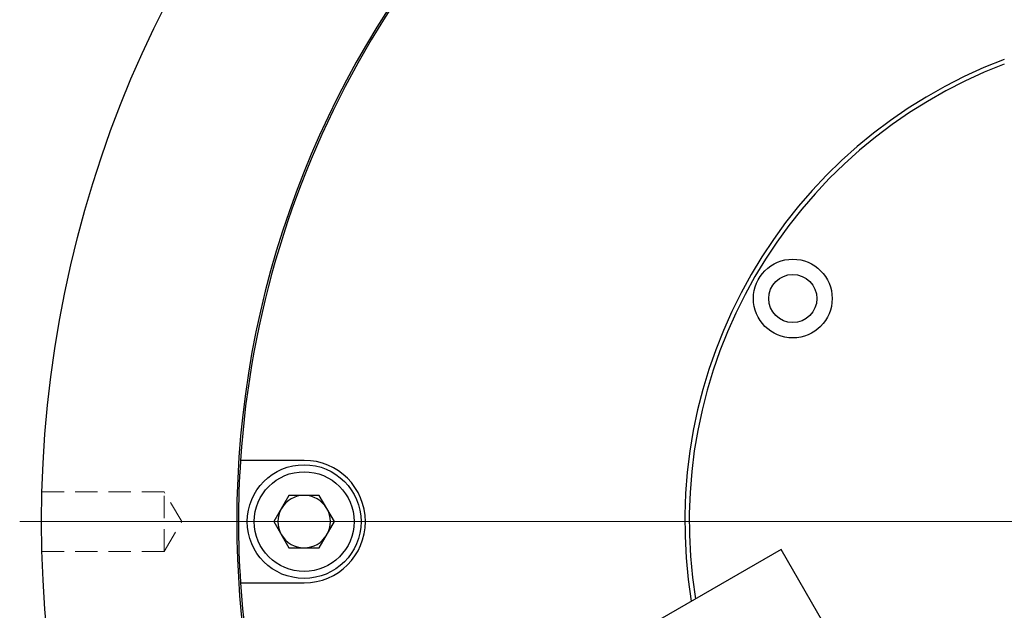
# Model space of a CAD drawing. Units: millimetres. Extents: x 5 to 943, y 1 to 584.
# Drawn here: x 496 to 608, y 275 to 343 of the extents above; entities that cross this region are included whole.
import ezdxf

# ---------------------------------------------------------------- set-up
doc = ezdxf.new("R2010")
doc.units = ezdxf.units.MM
doc.header["$LTSCALE"] = 2
doc.linetypes.add('HIDDEN', pattern=[1.905, 1.27, -0.635])

# ---------------------------------------------------------------- blocks, each defined once
blk = doc.blocks.new('SW_CENTERMARKSYMBOL_0')
at = {"color": 0, "linetype": 'Continuous', "lineweight": 0}
blk.add_line((-5, 0), (-132.5, 0), dxfattribs=at)

msp = doc.modelspace()

# ---------------------------------------------------------------- linework, layer by layer
at = {"color": 7, "linetype": 'Continuous', "lineweight": 25}
for p, q in [((528.4357, 292.5653), (521.1638, 292.5653)), ((526.7036, 288.5653), (524.9716, 285.5653)), ((530.1677, 288.5653), (526.7036, 288.5653)), ((531.8998, 285.5653), (530.1677, 288.5653)), ((524.9716, 285.5653), (526.7036, 282.5653)), ((530.1677, 282.5653), (531.8998, 285.5653)), ((526.7036, 282.5653), (530.1677, 282.5653)), ((582.9286, 282.3858), (569.0722, 274.3858)), ((602.9286, 247.7448), (582.9286, 282.3858)), ((521.1638, 278.5653), (528.4357, 278.5653))]:
    msp.add_line(p, q, dxfattribs=at)
at = {"color": 7, "linetype": 'HIDDEN', "lineweight": 18}
for p, q in [((512.4357, 288.9653), (498.4801, 288.9653)), ((514.4786, 285.5653), (512.4357, 288.9653)), ((512.4357, 282.1653), (512.4357, 288.9653)), ((512.4357, 282.1653), (514.4786, 285.5653)), ((498.4801, 282.1653), (512.4357, 282.1653))]:
    msp.add_line(p, q, dxfattribs=at)
at = {"color": 7, "linetype": 'Continuous', "lineweight": 25}
for centre, radius in [((628.4357, 285.5653), 130), ((584.2684, 311.0653), 4.5), ((584.2684, 311.0653), 2.75), ((528.4357, 285.5653), 6.5), ((528.4357, 285.5653), 5.7)]:
    msp.add_circle(centre, radius, dxfattribs=at)
for centre, radius, start, end in [((628.4357, 285.5653), 107.7, 99.351361, 180), ((628.4357, 285.5653), 107.5, 123.73353, 176.26647), ((628.4357, 285.5653), 56.5, 110.731085, 189.268915), ((628.4357, 285.5653), 56, 110.924832, 189.075168), ((628.4357, 285.5653), 107.5, 176.26647, 183.73353), ((528.4357, 285.5653), 7, 270, 90), ((528.4357, 285.5653), 3, 90, 150), ((528.4357, 285.5653), 3, 30, 90), ((528.4357, 285.5653), 3, 150, 210), ((528.4357, 285.5653), 3, 330, 30), ((628.4357, 285.5653), 107.7, 180, 320.648639), ((528.4357, 285.5653), 3, 210, 270), ((528.4357, 285.5653), 3, 270, 330), ((628.4357, 285.5653), 107.5, 183.73353, 200.631084)]:
    msp.add_arc(centre, radius, start, end, dxfattribs=at)

# ---------------------------------------------------------------- block references
at = {"color": 7, "linetype": 'Continuous', "lineweight": 0}
msp.add_blockref('SW_CENTERMARKSYMBOL_0', (628.4357, 285.5653), dxfattribs=at)

doc.saveas('drawing.dxf')
